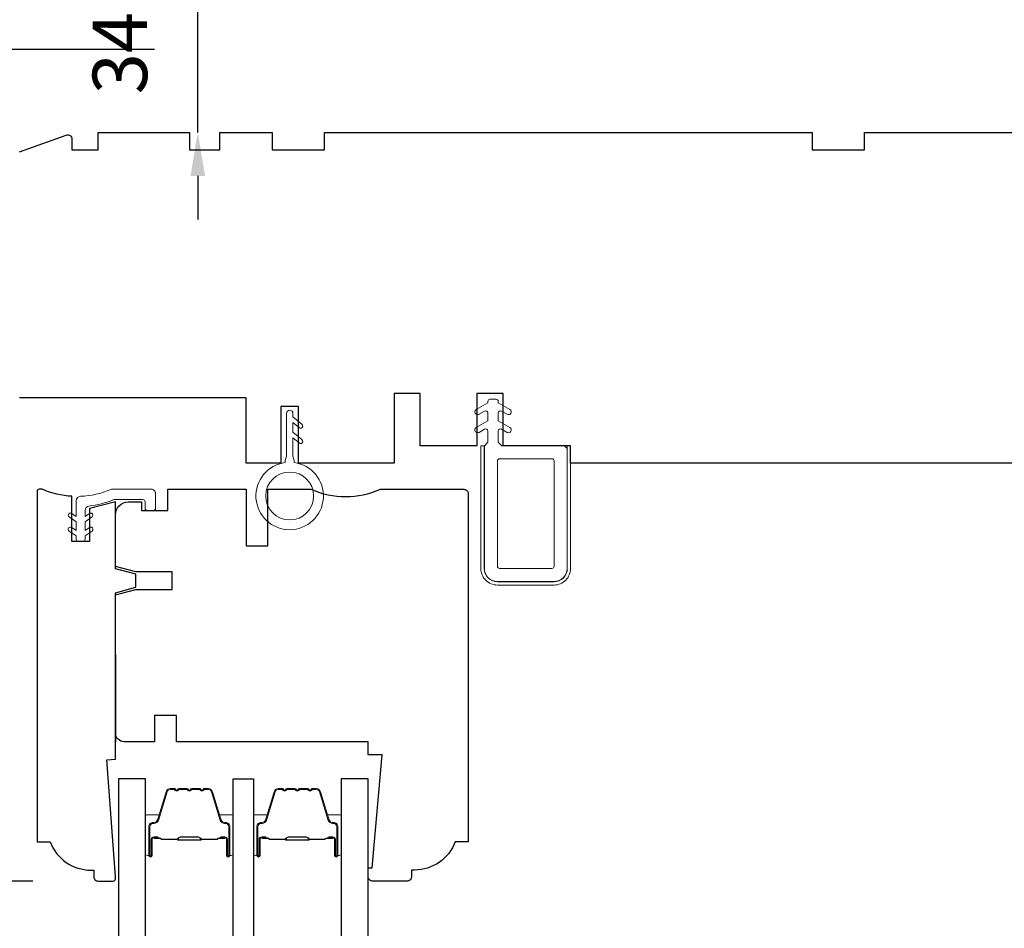
# Model space of a CAD drawing. Extents: x 1543 to 5295, y 2271 to 4828.
# Drawn here: x 2362 to 2475, y 3775 to 3879 of the extents above; entities that cross this region are included whole.
import ezdxf

# ---------------------------------------------------------------- set-up
doc = ezdxf.new("R2010")
doc.units = 0
doc.header["$LTSCALE"] = 250
doc.header["$MEASUREMENT"] = 0
doc.header["$PDMODE"] = 3
doc.header["$PDSIZE"] = -2
doc.layers.get('DEFPOINTS').update_dxf_attribs({"color": 2, "linetype": 'CONTINUOUS'})
for name, color, linetype, lineweight in [('2', 2, 'CONTINUOUS', 25), ('Butal', 9, 'CONTINUOUS', 15), ('Nylon Clip', 6, 'CONTINUOUS', 15), ('Spacer Bar', 1, 'CONTINUOUS', 9), ('Veneer', 7, 'CONTINUOUS', 5), ('Weather-Strip', 6, 'CONTINUOUS', 9), ('Wood', 7, 'CONTINUOUS', 25)]:
    doc.layers.add(name, color=color, linetype=linetype, lineweight=lineweight)
doc.layers.add('Glass', color=6, linetype='CONTINUOUS')
doc.styles.add('ROMANS', font='romans')
doc.dimstyles.new('LWDEC', dxfattribs={"dimscale": 0.075, "dimtxt": 2.5, "dimasz": 2, "dimexe": 1.25, "dimexo": 3, "dimgap": 2, "dimtad": 1, "dimtoh": 1, "dimdec": 4, "dimzin": 11, "dimdsep": 46, "dimlunit": 5, "dimtxsty": 'ROMANS', "dimcen": 0, "dimdle": 1.5, "dimazin": 0, "dimtfac": 1, "dimtdec": 4, "dimtix": 1, "dimtmove": 0, "dimatfit": 3, "dimfxl": 0, "dimfrac": 2, "dimtzin": 0, "dimarcsym": 0})

# ---------------------------------------------------------------- blocks, each defined once
blk = doc.blocks.new('*D203')
at = {"layer": '2', "color": 0, "lineweight": -2}
for p, q in [((2357.31, 3825.01), (2327.57, 3825.01)), ((2330.69, 3785.01), (2330.69, 3820.01)), ((2363.89, 3780.01), (2327.57, 3780.01))]:
    blk.add_line(p, q, dxfattribs=at)
at = {"layer": '2', "color": 0}
for points in [[(2329.86, 3820.01), (2331.53, 3820.01), (2330.69, 3825.01)], [(2329.86, 3785.01), (2331.53, 3785.01), (2330.69, 3780.01)]]:
    blk.add_solid(points, dxfattribs=at)
at = {"layer": 'DEFPOINTS', "color": 0}
for p in [(2330.69, 3825.01), (2364.81, 3825.01), (2371.39, 3780.01)]:
    blk.add_point(p, dxfattribs=at)
at = {"layer": '2', "color": 0, "insert": (2322.57, 3801.01), "char_height": 6.25, "attachment_point": 5, "rotation": 90, "style": 'ROMANS'}
blk.add_mtext('45mm', dxfattribs=at)
blk = doc.blocks.new('*D204')
at = {"layer": '2', "color": 0, "lineweight": -2}
for p, q in [((2324.39, 3850.01), (2306.78, 3850.01)), ((2309.91, 3785.01), (2309.91, 3845.01)), ((2363.89, 3780.01), (2306.78, 3780.01))]:
    blk.add_line(p, q, dxfattribs=at)
at = {"layer": '2', "color": 0}
for points in [[(2309.08, 3845.01), (2310.74, 3845.01), (2309.91, 3850.01)], [(2309.08, 3785.01), (2310.74, 3785.01), (2309.91, 3780.01)]]:
    blk.add_solid(points, dxfattribs=at)
at = {"layer": 'DEFPOINTS', "color": 0}
for p in [(2309.91, 3850.01), (2331.89, 3850.01), (2371.39, 3780.01)]:
    blk.add_point(p, dxfattribs=at)
at = {"layer": '2', "color": 0, "insert": (2301.78, 3814.26), "char_height": 6.25, "attachment_point": 5, "rotation": 90, "style": 'ROMANS'}
blk.add_mtext('70mm', dxfattribs=at)
blk = doc.blocks.new('*D205')
at = {"layer": '2', "color": 0, "lineweight": -2}
for p, q in [((2319.62, 3900.01), (2266.76, 3900.01)), ((2269.89, 3785.01), (2269.89, 3895.01)), ((2363.89, 3780.01), (2266.76, 3780.01))]:
    blk.add_line(p, q, dxfattribs=at)
at = {"layer": '2', "color": 0}
for points in [[(2269.06, 3895.01), (2270.72, 3895.01), (2269.89, 3900.01)], [(2269.06, 3785.01), (2270.72, 3785.01), (2269.89, 3780.01)]]:
    blk.add_solid(points, dxfattribs=at)
at = {"layer": 'DEFPOINTS', "color": 0}
for p in [(2269.89, 3900.01), (2327.12, 3900.01), (2371.39, 3780.01)]:
    blk.add_point(p, dxfattribs=at)
at = {"layer": '2', "color": 0, "insert": (2261.76, 3840.01), "char_height": 6.25, "attachment_point": 5, "rotation": 90, "style": 'ROMANS'}
blk.add_mtext('120mm', dxfattribs=at)
blk = doc.blocks.new('*D207')
at = {"layer": '2', "color": 0, "lineweight": -2}
for p, q in [((2382.84, 3905.01), (2382.84, 3910.01)), ((2369.89, 3900.01), (2385.96, 3900.01)), ((2382.84, 3866.01), (2382.84, 3900.01)), ((2377.89, 3866.01), (2379.71, 3866.01)), ((2382.84, 3861.01), (2382.84, 3856.01))]:
    blk.add_line(p, q, dxfattribs=at)
at = {"layer": '2', "color": 0}
for points in [[(2382.01, 3905.01), (2383.67, 3905.01), (2382.84, 3900.01)], [(2382.01, 3861.01), (2383.67, 3861.01), (2382.84, 3866.01)]]:
    blk.add_solid(points, dxfattribs=at)
at = {"layer": 'DEFPOINTS', "color": 0}
for p in [(2362.39, 3900.01), (2382.84, 3900.01), (2385.39, 3866.01)]:
    blk.add_point(p, dxfattribs=at)
at = {"layer": '2', "color": 0, "insert": (2374.71, 3883.01), "char_height": 6.25, "attachment_point": 5, "rotation": 90, "style": 'ROMANS'}
blk.add_mtext('34mm', dxfattribs=at)
blk = doc.blocks.new('*D209')
at = {"layer": '2', "color": 0, "lineweight": -2}
for p, q in [((2377.89, 3875.51), (2211.44, 3875.51)), ((2214.57, 3500.26), (2214.57, 3870.51)), ((2303.89, 3495.26), (2211.44, 3495.26))]:
    blk.add_line(p, q, dxfattribs=at)
at = {"layer": '2', "color": 0}
for points in [[(2213.73, 3870.51), (2215.4, 3870.51), (2214.57, 3875.51)], [(2213.73, 3500.26), (2215.4, 3500.26), (2214.57, 3495.26)]]:
    blk.add_solid(points, dxfattribs=at)
at = {"layer": 'DEFPOINTS', "color": 0}
for p in [(2214.57, 3875.51), (2385.39, 3875.51), (2311.39, 3495.26)]:
    blk.add_point(p, dxfattribs=at)
at = {"layer": '2', "color": 0, "insert": (2204.81, 3709.95), "char_height": 6.25, "attachment_point": 5, "rotation": 90, "style": 'ROMANS'}
blk.add_mtext('R.O. (Rough Opening)', dxfattribs=at)
blk = doc.blocks.new('*D210')
at = {"layer": '2', "color": 0, "lineweight": -2}
for p, q in [((2340.89, 3866.01), (2285.57, 3866.01)), ((2288.7, 3785.01), (2288.7, 3861.01)), ((2363.89, 3780.01), (2285.57, 3780.01))]:
    blk.add_line(p, q, dxfattribs=at)
at = {"layer": '2', "color": 0}
for points in [[(2287.87, 3861.01), (2289.53, 3861.01), (2288.7, 3866.01)], [(2287.87, 3785.01), (2289.53, 3785.01), (2288.7, 3780.01)]]:
    blk.add_solid(points, dxfattribs=at)
at = {"layer": 'DEFPOINTS', "color": 0}
for p in [(2288.7, 3866.01), (2348.39, 3866.01), (2371.39, 3780.01)]:
    blk.add_point(p, dxfattribs=at)
at = {"layer": '2', "color": 0, "insert": (2280.57, 3823.01), "char_height": 6.25, "attachment_point": 5, "rotation": 90, "style": 'ROMANS'}
blk.add_mtext('86mm', dxfattribs=at)
blk = doc.blocks.new('*D211')
at = {"layer": '2', "color": 0, "lineweight": -2}
for p, q in [((2362.39, 3907.51), (2362.39, 3928.6)), ((2478.39, 3873.51), (2478.39, 3928.6)), ((2367.39, 3925.48), (2473.39, 3925.48))]:
    blk.add_line(p, q, dxfattribs=at)
at = {"layer": '2', "color": 0}
for points in [[(2367.39, 3926.31), (2367.39, 3924.65), (2362.39, 3925.48)], [(2473.39, 3926.31), (2473.39, 3924.65), (2478.39, 3925.48)]]:
    blk.add_solid(points, dxfattribs=at)
at = {"layer": 'DEFPOINTS', "color": 0}
for p in [(2478.39, 3925.48), (2362.39, 3900.01), (2478.39, 3866.01)]:
    blk.add_point(p, dxfattribs=at)
at = {"layer": '2', "color": 0, "insert": (2420.39, 3933.6), "char_height": 6.25, "attachment_point": 5, "style": 'ROMANS'}
blk.add_mtext('116mm', dxfattribs=at)
blk = doc.blocks.new('*D214')
at = {"layer": '2', "color": 0, "lineweight": -2}
for p, q in [((2348.39, 3898.26), (2348.39, 3957.49)), ((2528.39, 3873.51), (2528.39, 3957.49)), ((2353.39, 3954.37), (2523.39, 3954.37))]:
    blk.add_line(p, q, dxfattribs=at)
at = {"layer": '2', "color": 0}
for points in [[(2353.39, 3955.2), (2353.39, 3953.54), (2348.39, 3954.37)], [(2523.39, 3955.2), (2523.39, 3953.54), (2528.39, 3954.37)]]:
    blk.add_solid(points, dxfattribs=at)
at = {"layer": 'DEFPOINTS', "color": 0}
for p in [(2528.39, 3954.37), (2348.39, 3890.76), (2528.39, 3866.01)]:
    blk.add_point(p, dxfattribs=at)
at = {"layer": '2', "color": 0, "insert": (2438.39, 3962.49), "char_height": 6.25, "attachment_point": 5, "style": 'ROMANS'}
blk.add_mtext('180mm', dxfattribs=at)

msp = doc.modelspace()

# ---------------------------------------------------------------- linework, layer by layer
at = {"layer": 'Butal'}
for points in [[(2376.82, 3783.2), (2376.82, 3787.38, -0.414214), (2377.07, 3787.63), (2378.4, 3787.63), (2378.21, 3787.02, -0.329751), (2377.85, 3786.75), (2377.73, 3786.75, 0.414214), (2377.22, 3786.24), (2377.22, 3782.95), (2377.07, 3782.95, -0.414214)], [(2386.92, 3783.2), (2386.92, 3787.38, 0.414214), (2386.67, 3787.63), (2385.34, 3787.63), (2385.53, 3787.02, 0.329751), (2385.89, 3786.75), (2386.01, 3786.75, -0.414214), (2386.52, 3786.24), (2386.52, 3782.95), (2386.67, 3782.95, 0.414214)], [(2389.22, 3783.2), (2389.22, 3787.38, -0.414214), (2389.47, 3787.63), (2390.79, 3787.63), (2390.61, 3787.02, -0.329751), (2390.25, 3786.75), (2390.13, 3786.75, 0.414214), (2389.62, 3786.24), (2389.62, 3782.95), (2389.47, 3782.95, -0.414214)], [(2399.32, 3783.2), (2399.32, 3787.38, 0.414214), (2399.07, 3787.63), (2397.74, 3787.63), (2397.93, 3787.02, 0.329751), (2398.29, 3786.75), (2398.41, 3786.75, -0.414214), (2398.92, 3786.24), (2398.92, 3782.95), (2399.07, 3782.95, 0.414214)]]:
    msp.add_lwpolyline(points, format="xyb", close=True, dxfattribs=at)
at = {"layer": 'Glass'}
for points in [[(2376.82, 3762.51), (2376.82, 3791.76), (2373.72, 3791.76), (2373.72, 3762.51)], [(2386.92, 3764.37), (2386.92, 3791.75), (2389.22, 3791.75), (2389.22, 3760.38)], [(2402.42, 3762.51), (2402.42, 3791.76), (2399.32, 3791.76), (2399.32, 3762.51)]]:
    msp.add_lwpolyline(points, dxfattribs=at)
at = {"layer": 'Nylon Clip'}
for points in [[(2415.13, 3833.63, -1), (2414.81, 3834.18), (2416.14, 3834.95), (2416.14, 3835.1, -0.414214), (2416.39, 3835.35), (2417.09, 3835.35, -0.414214), (2417.34, 3835.1), (2417.34, 3834.95), (2418.67, 3834.18, -1), (2418.36, 3833.63), (2417.72, 3834, 0.57735), (2417.34, 3833.78), (2417.34, 3832.87), (2418.67, 3832.1, -1), (2418.36, 3831.55), (2417.72, 3831.92, 0.57735), (2417.34, 3831.7), (2417.34, 3830.41), (2417.74, 3830.01), (2424.74, 3830.01, -0.414214), (2425.24, 3829.51), (2425.24, 3815.91, -0.414214), (2423.74, 3814.41), (2417.24, 3814.41, -0.414214), (2415.74, 3815.91), (2415.74, 3830.01), (2416.14, 3830.41), (2416.14, 3831.7, 0.57735), (2415.77, 3831.92), (2415.13, 3831.55, -1), (2414.81, 3832.1), (2416.14, 3832.87), (2416.14, 3833.78, 0.57735), (2415.77, 3834)], [(2417.49, 3828.51, 0.414214), (2417.24, 3828.26), (2417.24, 3816.16, 0.414214), (2417.49, 3815.91), (2423.49, 3815.91, 0.414214), (2423.74, 3816.16), (2423.74, 3828.26, 0.414214), (2423.49, 3828.51)], [(2370.7, 3820.21), (2369.9, 3819.65), (2369.9, 3819.27, -0.414214), (2369.65, 3819.02), (2369.14, 3819.02, -0.414214), (2368.89, 3819.27), (2368.89, 3819.65), (2368.08, 3820.21, -1), (2368.37, 3820.63), (2368.89, 3820.27), (2368.89, 3821.26), (2368.08, 3821.83, -1), (2368.37, 3822.24), (2368.89, 3821.88), (2368.89, 3823.7, -0.402528), (2369.37, 3824.2, 0.090163), (2372.86, 3824.98, -0.100269), (2373.05, 3825.02), (2377.49, 3825.02, -0.414214), (2377.99, 3824.52), (2377.99, 3822.82, -0.414214), (2377.74, 3822.57), (2377.04, 3822.57, -0.414214), (2376.79, 3822.82), (2376.79, 3823.57, 0.414214), (2376.54, 3823.82), (2373.29, 3823.82, 0.094889), (2373.1, 3823.78, -0.06392), (2370.34, 3823.08, 0.378604), (2369.9, 3822.58), (2369.9, 3821.88), (2370.41, 3822.24, -1), (2370.7, 3821.83), (2369.9, 3821.26), (2369.9, 3820.27), (2370.41, 3820.63, -1)]]:
    msp.add_lwpolyline(points, format="xyb", close=True, dxfattribs=at)
at = {"layer": 'Spacer Bar'}
for points in [[(2380.16, 3790.51), (2379.68, 3790.51, 0.329751), (2379.31, 3790.24), (2378.32, 3786.98, -0.329751), (2377.84, 3786.63), (2377.72, 3786.63, 0.414214), (2377.33, 3786.24), (2377.33, 3782.95, 1), (2377.49, 3782.95), (2377.49, 3784.78, -0.414214), (2377.79, 3785.08), (2378.26, 3785.08), (2378.26, 3784.96), (2377.75, 3784.96, 0.414214), (2377.6, 3784.81), (2377.6, 3782.95, -1), (2377.22, 3782.95), (2377.22, 3786.24, -0.414214), (2377.72, 3786.74), (2377.84, 3786.74, 0.329751), (2378.21, 3787.01), (2379.2, 3790.27, -0.329751), (2379.68, 3790.63), (2380.16, 3790.63, -0.226277), (2380.25, 3790.58), (2380.32, 3790.49, 0.476976), (2380.52, 3790.49), (2380.59, 3790.58, -0.226277), (2380.69, 3790.63), (2381.6, 3790.63, -0.226277), (2381.7, 3790.58), (2381.77, 3790.49, 0.476976), (2381.97, 3790.49), (2382.04, 3790.58, -0.226277), (2382.14, 3790.63), (2383.05, 3790.63, -0.226277), (2383.15, 3790.58), (2383.22, 3790.49, 0.476976), (2383.42, 3790.49), (2383.48, 3790.58, -0.226277), (2383.58, 3790.63), (2384.06, 3790.63, -0.329751), (2384.53, 3790.27), (2385.53, 3787.01, 0.329751), (2385.9, 3786.74), (2386.02, 3786.74, -0.414214), (2386.52, 3786.24), (2386.52, 3782.95, -1), (2386.14, 3782.95), (2386.14, 3784.81, 0.414214), (2385.99, 3784.96), (2385.48, 3784.96), (2385.48, 3785.08), (2385.95, 3785.08, -0.414214), (2386.25, 3784.78), (2386.25, 3782.95, 1), (2386.4, 3782.95), (2386.4, 3786.24, 0.414214), (2386.02, 3786.63), (2385.9, 3786.63, -0.329751), (2385.42, 3786.98), (2384.42, 3790.24, 0.329751), (2384.06, 3790.51), (2383.58, 3790.51, 0.226277), (2383.57, 3790.51), (2383.5, 3790.42, -0.476976), (2383.13, 3790.42), (2383.06, 3790.51, 0.256633), (2383.05, 3790.51), (2382.14, 3790.51, 0.226277), (2382.13, 3790.51), (2382.06, 3790.42, -0.476976), (2381.68, 3790.42), (2381.61, 3790.51, 0.256633), (2381.6, 3790.51), (2380.69, 3790.51, 0.226277), (2380.68, 3790.51), (2380.61, 3790.42, -0.476976), (2380.23, 3790.42), (2380.17, 3790.51, 0.226277)], [(2392.55, 3790.51), (2392.08, 3790.51, 0.329751), (2391.71, 3790.24), (2390.72, 3786.98, -0.329751), (2390.24, 3786.63), (2390.12, 3786.63, 0.414214), (2389.73, 3786.24), (2389.73, 3782.95, 1), (2389.88, 3782.95), (2389.88, 3784.78, -0.414214), (2390.18, 3785.08), (2390.66, 3785.08), (2390.66, 3784.96), (2390.15, 3784.96, 0.414214), (2390, 3784.81), (2390, 3782.95, -1), (2389.62, 3782.95), (2389.62, 3786.24, -0.414214), (2390.12, 3786.74), (2390.24, 3786.74, 0.329751), (2390.61, 3787.01), (2391.6, 3790.27, -0.329751), (2392.08, 3790.63), (2392.55, 3790.63, -0.226277), (2392.65, 3790.58), (2392.72, 3790.49, 0.476976), (2392.92, 3790.49), (2392.99, 3790.58, -0.226277), (2393.09, 3790.63), (2394, 3790.63, -0.226277), (2394.1, 3790.58), (2394.17, 3790.49, 0.476976), (2394.37, 3790.49), (2394.43, 3790.58, -0.226277), (2394.53, 3790.63), (2395.45, 3790.63, -0.226277), (2395.55, 3790.58), (2395.62, 3790.49, 0.476976), (2395.81, 3790.49), (2395.88, 3790.58, -0.226277), (2395.98, 3790.63), (2396.45, 3790.63, -0.329751), (2396.93, 3790.27), (2397.93, 3787.01, 0.329751), (2398.3, 3786.74), (2398.42, 3786.74, -0.414214), (2398.92, 3786.24), (2398.92, 3782.95, -1), (2398.53, 3782.95), (2398.53, 3784.81, 0.414214), (2398.38, 3784.96), (2397.87, 3784.96), (2397.87, 3785.08), (2398.35, 3785.08, -0.414214), (2398.65, 3784.78), (2398.65, 3782.95, 1), (2398.8, 3782.95), (2398.8, 3786.24, 0.414214), (2398.42, 3786.63), (2398.3, 3786.63, -0.329751), (2397.82, 3786.98), (2396.82, 3790.24, 0.329751), (2396.45, 3790.51), (2395.98, 3790.51, 0.226277), (2395.97, 3790.51), (2395.9, 3790.42, -0.476976), (2395.53, 3790.42), (2395.46, 3790.51, 0.256633), (2395.45, 3790.51), (2394.53, 3790.51, 0.226277), (2394.52, 3790.51), (2394.45, 3790.42, -0.476976), (2394.08, 3790.42), (2394.01, 3790.51, 0.256633), (2394, 3790.51), (2393.09, 3790.51, 0.226277), (2393.08, 3790.51), (2393.01, 3790.42, -0.476976), (2392.63, 3790.42), (2392.56, 3790.51, 0.226277)], [(2377.82, 3784.91), (2378.45, 3784.91, -0.22907), (2378.61, 3784.84, 0.224481), (2378.75, 3784.77), (2380.43, 3784.77, 0.28964), (2380.59, 3784.87, -0.272736), (2380.82, 3785.03), (2382.92, 3785.03, -0.272736), (2383.15, 3784.87, 0.28964), (2383.31, 3784.77), (2384.99, 3784.77, 0.224481), (2385.13, 3784.84, -0.22907), (2385.29, 3784.91), (2385.92, 3784.91), (2385.92, 3784.96), (2385.29, 3784.96, 0.228585), (2385.09, 3784.87, -0.224481), (2384.99, 3784.82), (2383.31, 3784.82, -0.28964), (2383.19, 3784.9, 0.274141), (2382.92, 3785.08), (2380.81, 3785.08, 0.274141), (2380.55, 3784.9, -0.28964), (2380.43, 3784.82), (2378.75, 3784.82, -0.224481), (2378.65, 3784.87, 0.228585), (2378.45, 3784.96), (2377.82, 3784.96)], [(2390.22, 3784.91), (2390.85, 3784.91, -0.22907), (2391.01, 3784.84, 0.224481), (2391.15, 3784.77), (2392.83, 3784.77, 0.28964), (2392.99, 3784.87, -0.272736), (2393.21, 3785.03), (2395.32, 3785.03, -0.272736), (2395.55, 3784.87, 0.28964), (2395.71, 3784.77), (2397.39, 3784.77, 0.224481), (2397.52, 3784.84, -0.22907), (2397.68, 3784.91), (2398.32, 3784.91), (2398.32, 3784.96), (2397.68, 3784.96, 0.228585), (2397.48, 3784.87, -0.224481), (2397.39, 3784.82), (2395.71, 3784.82, -0.28964), (2395.59, 3784.9, 0.274141), (2395.32, 3785.08), (2393.21, 3785.08, 0.274141), (2392.94, 3784.9, -0.28964), (2392.83, 3784.82), (2391.15, 3784.82, -0.224481), (2391.05, 3784.87, 0.228585), (2390.85, 3784.96), (2390.22, 3784.96)]]:
    msp.add_lwpolyline(points, format="xyb", close=True, dxfattribs=at)
for points in [[(2380.43, 3784.82, -0.001885), (2380.43, 3784.82), (2378.75, 3784.82, -0.224481), (2378.65, 3784.87, 0.228585), (2378.45, 3784.96), (2377.82, 3784.96), (2377.82, 3784.91), (2378.45, 3784.91, -0.22907), (2378.61, 3784.84, 0.224481), (2378.75, 3784.77), (2380.43, 3784.77, -0.214245), (2380.47, 3784.76, 0.214245), (2380.6, 3784.7), (2383.14, 3784.7, 0.214245), (2383.27, 3784.76, -0.214245), (2383.31, 3784.77), (2384.99, 3784.77, 0.224481), (2385.13, 3784.84, -0.22907), (2385.29, 3784.91), (2385.92, 3784.91), (2385.92, 3784.96), (2385.29, 3784.96, 0.228585), (2385.09, 3784.87, -0.224481), (2384.99, 3784.82), (2383.31, 3784.82, 0.214245), (2383.23, 3784.79, -0.214245), (2383.14, 3784.75), (2380.6, 3784.75, -0.214245), (2380.51, 3784.79, 0.214245), (2380.43, 3784.82)], [(2392.83, 3784.82, -0.001885), (2392.83, 3784.82), (2391.15, 3784.82, -0.224481), (2391.05, 3784.87, 0.228585), (2390.85, 3784.96), (2390.22, 3784.96), (2390.22, 3784.91), (2390.85, 3784.91, -0.22907), (2391.01, 3784.84, 0.224481), (2391.15, 3784.77), (2392.83, 3784.77, -0.214245), (2392.86, 3784.76, 0.214245), (2393, 3784.7), (2395.54, 3784.7, 0.214245), (2395.67, 3784.76, -0.214245), (2395.71, 3784.77), (2397.39, 3784.77, 0.224481), (2397.52, 3784.84, -0.22907), (2397.68, 3784.91), (2398.32, 3784.91), (2398.32, 3784.96), (2397.68, 3784.96, 0.228585), (2397.48, 3784.87, -0.224481), (2397.39, 3784.82), (2395.71, 3784.82, 0.214245), (2395.63, 3784.79, -0.214245), (2395.54, 3784.75), (2393, 3784.75, -0.214245), (2392.9, 3784.79, 0.214245), (2392.83, 3784.82)]]:
    msp.add_lwpolyline(points, format="xyb", dxfattribs=at)
at = {"layer": 'Veneer'}
msp.add_lwpolyline([(2415.34, 3830.01), (2415.72, 3830.01), (2415.72, 3815.91, 0.414214), (2417.24, 3814.39), (2423.74, 3814.39, 0.414214), (2425.26, 3815.91), (2425.26, 3830.01), (2425.64, 3830.01), (2425.64, 3815.91, -0.414214), (2423.74, 3814.01), (2417.24, 3814.01, -0.414214), (2415.34, 3815.91)], format="xyb", close=True, dxfattribs=at)
at = {"layer": 'Weather-Strip'}
msp.add_lwpolyline([(2392.89, 3828.08, 15.435213), (2393.89, 3828.08), (2393.89, 3828.33), (2393.77, 3828.83), (2393.77, 3830.93), (2394.48, 3830.33, 1), (2394.8, 3830.71), (2393.77, 3831.58), (2393.77, 3832.69), (2394.48, 3832.09, 1), (2394.8, 3832.47), (2393.77, 3833.34), (2393.77, 3833.71, 1), (2393.02, 3833.71), (2393.02, 3828.83), (2392.89, 3828.33)], format="xyb", close=True, dxfattribs=at)
msp.add_circle((2393.39, 3824.24), 2.75, dxfattribs=at)
at = {"layer": 'Wood'}
msp.add_line((2373.39, 3806.01), (2373.39, 3796.01), dxfattribs=at)
msp.add_lwpolyline([(2362.39, 3863.76), (2367.72, 3865.7, -0.520567), (2368.39, 3865.23), (2368.39, 3864.01), (2371.39, 3864.01), (2371.39, 3866.01), (2381.89, 3866.01), (2381.89, 3864.01), (2385.39, 3864.01), (2385.39, 3866.01), (2391.39, 3866.01), (2391.39, 3864.01), (2397.39, 3864.01), (2397.39, 3866.01), (2453.39, 3866.01), (2453.39, 3864.01), (2459.39, 3864.01), (2459.39, 3866.01), (2478.39, 3866.01)], format="xyb", dxfattribs=at)
msp.add_lwpolyline([(2476.89, 3828.01), (2425.64, 3828.01), (2425.64, 3830.01), (2417.89, 3830.01), (2417.89, 3836.01), (2414.89, 3836.01), (2414.89, 3830.01), (2408.39, 3830.01), (2408.39, 3836.01), (2405.39, 3836.01), (2405.39, 3828.01), (2394.39, 3828.01), (2394.39, 3834.51), (2392.39, 3834.51), (2392.39, 3828.01), (2388.39, 3828.01), (2388.39, 3835.51), (2362.39, 3835.51)], dxfattribs=at)
for points in [[(2373.39, 3794.01), (2373.39, 3813.12), (2375.73, 3813.75), (2375.73, 3815.25), (2373.39, 3815.87), (2373.39, 3823.56), (2370.39, 3822.82), (2370.39, 3819.01), (2368.39, 3819.01), (2368.39, 3824.2, -0.088372), (2364.98, 3825.01), (2364.64, 3825.01, 0.414214), (2364.39, 3824.76), (2364.39, 3784.51), (2365.89, 3784.51, 0.312963), (2370.58, 3781.26), (2370.89, 3781.26), (2370.89, 3780.51, 0.414214), (2371.39, 3780.01), (2373.14, 3780.01, 0.414214), (2373.39, 3780.26), (2373.39, 3780.51), (2372.39, 3793.93)], [(2413.89, 3824.51), (2413.89, 3784.51), (2412.39, 3784.51, -0.312963), (2407.71, 3781.26), (2407.39, 3781.26), (2407.39, 3780.51, -0.414214), (2406.89, 3780.01), (2402.89, 3780.01, -0.414214), (2402.39, 3780.51), (2402.39, 3781.51), (2402.86, 3781.51), (2403.99, 3794.51), (2402.39, 3794.51), (2402.39, 3796.01), (2380.39, 3796.01), (2380.39, 3799.01), (2377.89, 3799.01), (2377.89, 3796.01), (2374.39, 3796.01, -0.414214), (2373.39, 3797.01), (2373.39, 3812.88), (2375.73, 3813.51), (2379.89, 3813.51), (2379.89, 3815.51), (2375.73, 3815.51), (2373.39, 3816.13), (2373.39, 3822.06, -0.414214), (2374.89, 3823.56), (2376.39, 3823.56), (2376.39, 3822.56), (2379.39, 3822.56), (2379.39, 3825.01), (2388.39, 3825.01), (2388.39, 3818.51), (2390.89, 3818.51), (2390.89, 3825.01), (2395.83, 3825.01, 0.207859), (2403.8, 3825.01), (2413.39, 3825.01, -0.414214)]]:
    msp.add_lwpolyline(points, format="xyb", close=True, dxfattribs=at)

# ---------------------------------------------------------------- dimensions: what is measured, and where the dimension line sits
at = {"layer": '2'}
for base, p1, p2, picture, middle in [((2528.39, 3954.37), (2348.39, 3890.76), (2528.39, 3866.01), '*D214', (2438.39, 3962.49)), ((2478.39, 3925.48), (2362.39, 3900.01), (2478.39, 3866.01), '*D211', (2420.39, 3933.6))]:
    dim = msp.add_linear_dim(base=base, p1=p1, p2=p2, dimstyle='LWDEC', override={"dimscale": 2.5, "dimdec": 0, "dimlunit": 2, "dimpost": 'mm', "dimtdec": 0, "dimarcsym": 1}, dxfattribs=at)
    dim.commit()
    dim.dimension.update_dxf_attribs({"geometry": picture, "text_midpoint": middle})
for base, p1, p2, picture, middle in [((2382.84, 3900.01), (2385.39, 3866.01), (2362.39, 3900.01), '*D207', (2374.71, 3883.01)), ((2269.89, 3900.01), (2371.39, 3780.01), (2327.12, 3900.01), '*D205', (2261.76, 3840.01)), ((2288.7, 3866.01), (2371.39, 3780.01), (2348.39, 3866.01), '*D210', (2280.57, 3823.01))]:
    dim = msp.add_linear_dim(base=base, p1=p1, p2=p2, angle=90, dimstyle='LWDEC', override={"dimscale": 2.5, "dimdec": 0, "dimlunit": 2, "dimpost": 'mm', "dimtdec": 0, "dimarcsym": 1}, dxfattribs=at)
    dim.commit()
    dim.dimension.update_dxf_attribs({"geometry": picture, "text_midpoint": middle})
dim = msp.add_linear_dim(base=(2214.57, 3875.51), p1=(2311.39, 3495.26), p2=(2385.39, 3875.51), angle=90, text='R.O. (Rough Opening)', dimstyle='LWDEC', override={"dimscale": 2.5, "dimdec": 0, "dimlunit": 2, "dimpost": 'mm', "dimtdec": 0, "dimarcsym": 1}, dxfattribs=at)
dim.commit()
dim.dimension.update_dxf_attribs({"geometry": '*D209', "text_midpoint": (2214.57, 3709.95), "dimtype": 160})
for base, p2, picture, middle in [((2309.91, 3850.01), (2331.89, 3850.01), '*D204', (2309.91, 3814.26)), ((2330.69, 3825.01), (2364.81, 3825.01), '*D203', (2330.69, 3801.01))]:
    dim = msp.add_linear_dim(base=base, p1=(2371.39, 3780.01), p2=p2, angle=90, dimstyle='LWDEC', override={"dimscale": 2.5, "dimdec": 0, "dimlunit": 2, "dimpost": 'mm', "dimtdec": 0, "dimarcsym": 1}, dxfattribs=at)
    dim.commit()
    dim.dimension.update_dxf_attribs({"geometry": picture, "text_midpoint": middle, "dimtype": 160})

doc.saveas('drawing.dxf')
